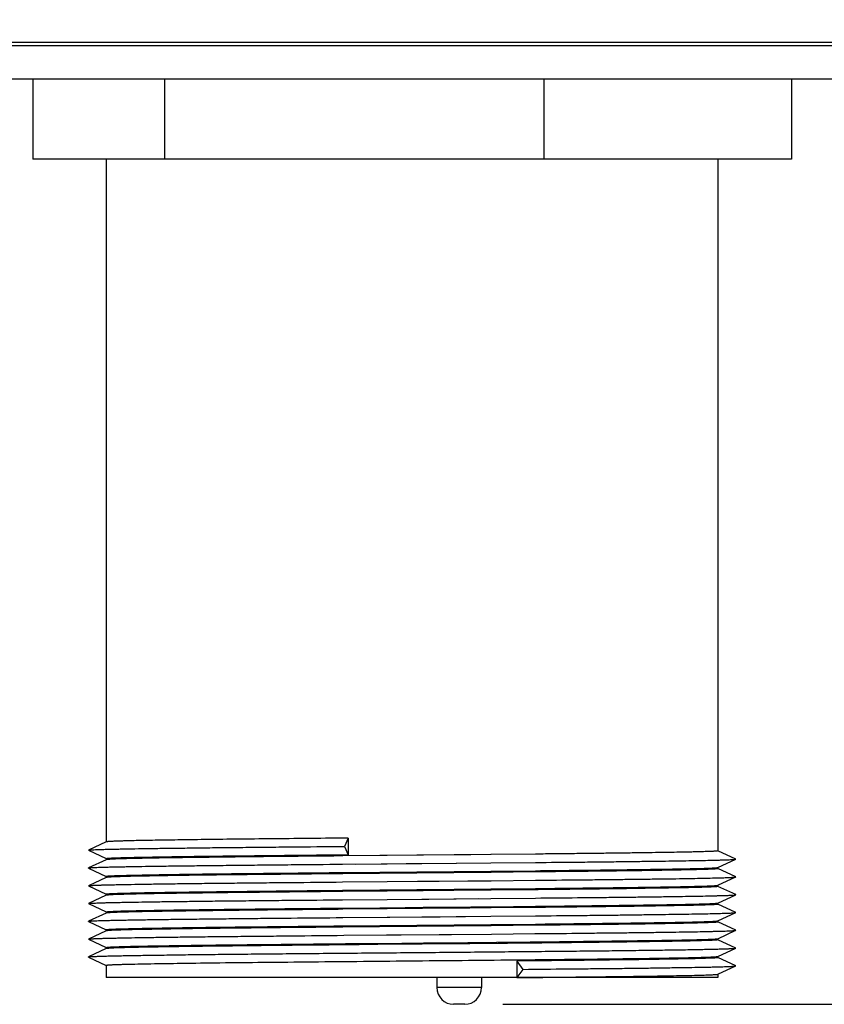
# Paper-space layout '10004644484_1_1' of a CAD drawing. Units: inches. Extents: x 0 to 34, y 0 to 22.
# Drawn here: x 26.3 to 27.5, y 2.6 to 4 of the extents above; entities that cross this region are included whole.
import ezdxf

# ---------------------------------------------------------------- set-up
doc = ezdxf.new("R2010")
doc.units = ezdxf.units.IN
doc.header["$LTSCALE"] = 1.87
doc.header["$MEASUREMENT"] = 0
doc.layers.get('0').update_dxf_attribs({"linetype": 'CONTINUOUS'})
doc.layers.add('02___PRT_ALL_AXES', color=7, linetype='CONTINUOUS')
doc.layers.add('GEOM_DATUMS', color=7, linetype='CONTINUOUS')
doc.styles.get("Standard").update_dxf_attribs({"font": 'txt', "width": 0.8})
doc.dimstyles.new('DIMSTYLE_1', dxfattribs={"dimtxt": 0.15625, "dimasz": 0.1875, "dimexe": 0.125, "dimexo": 0.0625, "dimgap": 0.078125, "dimtad": 0, "dimtih": 1, "dimtoh": 1, "dimlfac": 1.5, "dimzin": 4, "dimdsep": 46, "dimtxsty": 'STANDARD', "dimblk": '_FILLED', "dimblk1": '_FILLED', "dimblk2": '_FILLED', "dimcen": 0.09, "dimazin": 1, "dimtfac": 1, "dimtofl": 0, "dimtmove": 0, "dimatfit": 3, "dimldrblk": '_FILLED', "dimfxl": 1, "dimtolj": 1, "dimtzin": 4, "dimarcsym": 0})

# ---------------------------------------------------------------- blocks, each defined once
blk = doc.blocks.new('_FILLED')
at = {"color": 0, "linetype": 'BYBLOCK'}
blk.add_solid([(0, 0), (-1, 0.1667), (-1, -0.1667)], dxfattribs=at)
blk = doc.blocks.new('*D15')
at = {"color": 2, "linetype": 'CONTINUOUS'}
for p, q in [((29.8168, 10.4335), (32.1764, 10.4335)), ((32.0514, 10.4335), (32.0514, 6.7734)), ((32.0514, 2.5665), (32.0514, 6.2266)), ((27.0639, 2.5665), (32.1764, 2.5665))]:
    blk.add_line(p, q, dxfattribs=at)
at = {"color": 2, "linetype": 'CONTINUOUS', "xscale": 0.1875, "yscale": 0.1875, "zscale": 0.1875}
for p, rotation in [((32.0514, 10.4335), 90), ((32.0514, 2.5665), 270)]:
    blk.add_blockref('_FILLED', p, dxfattribs=dict(at, rotation=rotation))
at = {"color": 2, "linetype": 'CONTINUOUS', "insert": (31.9889, 6.6953), "char_height": 0.15625, "width": 0.875, "attachment_point": 2, "line_spacing_factor": 0.9}
blk.add_mtext('299,73\\P[11.80]', dxfattribs=at)

psp = doc.layouts.new('10004644484_1_1')

# ---------------------------------------------------------------- linework, layer by layer
at = {"color": 7, "linetype": 'CONTINUOUS'}
for p, q in [((29.5527, 3.9532), (25.8981, 3.9532)), ((26.3595, 3.9532), (26.3595, 3.8332)), ((26.5569, 3.9532), (26.5569, 3.8332)), ((27.1255, 3.9532), (27.1255, 3.8332)), ((27.4966, 3.9532), (27.4966, 3.8332)), ((27.4966, 3.8332), (26.3595, 3.8332)), ((26.4698, 2.81), (26.4431, 2.7975)), ((26.8324, 2.8157), (26.8268, 2.8032)), ((26.8324, 2.8157), (26.8324, 2.7908)), ((26.4431, 2.7974), (26.4431, 2.7975)), ((26.4431, 2.7974), (26.4698, 2.7849)), ((27.0463, 2.791), (26.8239, 2.7889)), ((26.8241, 2.8032), (26.8268, 2.8032)), ((26.8908, 2.7896), (26.8241, 2.7889)), ((26.8268, 2.8032), (26.8324, 2.7908)), ((27.1131, 2.7917), (27.0463, 2.791)), ((27.4129, 2.7842), (27.3862, 2.7966)), ((26.4698, 2.7833), (26.4431, 2.7709)), ((26.4697, 2.785), (26.47, 2.7852)), ((26.8239, 2.7765), (26.8907, 2.7771)), ((26.8907, 2.7771), (27.0462, 2.7785)), ((27.0462, 2.7785), (27.1131, 2.7791)), ((27.3862, 2.7716), (27.4129, 2.784)), ((27.4129, 2.784), (27.4129, 2.7842)), ((26.4431, 2.7707), (26.4431, 2.7709)), ((26.4431, 2.7707), (26.4698, 2.7583)), ((26.8239, 2.7641), (27.0463, 2.7661)), ((27.0463, 2.7643), (26.8239, 2.7623)), ((26.8241, 2.7641), (26.8908, 2.7647)), ((26.8908, 2.7629), (26.8241, 2.7623)), ((27.0463, 2.7661), (27.1131, 2.7668)), ((27.1131, 2.765), (27.0463, 2.7643)), ((27.4129, 2.7575), (27.3862, 2.77)), ((26.4698, 2.7566), (26.4431, 2.7442)), ((26.4697, 2.7584), (26.4699, 2.7585)), ((26.8238, 2.7499), (26.8908, 2.7505)), ((26.8907, 2.7505), (27.0463, 2.7518)), ((27.0463, 2.7518), (27.1131, 2.7525)), ((27.3862, 2.7449), (27.4129, 2.7574)), ((27.4129, 2.7574), (27.4129, 2.7575)), ((26.4431, 2.744), (26.4431, 2.7442)), ((26.4431, 2.744), (26.4698, 2.7316)), ((26.4697, 2.7317), (26.47, 2.7319)), ((26.8239, 2.7374), (27.0463, 2.7395)), ((27.0463, 2.7377), (26.8239, 2.7356)), ((26.8241, 2.7374), (26.8908, 2.738)), ((26.8908, 2.7362), (26.8241, 2.7356)), ((27.0463, 2.7395), (27.1131, 2.7401)), ((27.1131, 2.7383), (27.0463, 2.7377)), ((27.4129, 2.7309), (27.3862, 2.7433)), ((27.3862, 2.7183), (27.4129, 2.7307)), ((27.4129, 2.7307), (27.4129, 2.7309)), ((26.4698, 2.73), (26.4431, 2.7175)), ((26.4431, 2.7174), (26.4431, 2.7175)), ((26.4431, 2.7174), (26.4698, 2.7049)), ((26.8239, 2.7232), (26.8908, 2.7238)), ((26.8907, 2.7238), (27.0462, 2.7252)), ((27.0462, 2.7252), (27.1129, 2.7258)), ((27.4129, 2.7042), (27.3862, 2.7166)), ((26.4698, 2.7033), (26.4431, 2.6909)), ((26.4697, 2.705), (26.47, 2.7052)), ((26.8239, 2.7107), (27.0463, 2.7128)), ((27.0463, 2.711), (26.8239, 2.7089)), ((26.8241, 2.7107), (26.8908, 2.7113)), ((26.8908, 2.7096), (26.8241, 2.7089)), ((27.0463, 2.7128), (27.1131, 2.7135)), ((27.1131, 2.7117), (27.0463, 2.711)), ((27.3862, 2.6916), (27.4129, 2.704)), ((27.4129, 2.704), (27.4129, 2.7042)), ((26.4431, 2.6907), (26.4431, 2.6909)), ((26.4431, 2.6907), (26.4698, 2.6783)), ((26.8241, 2.6965), (26.8945, 2.6972)), ((26.8908, 2.6971), (27.0459, 2.6985)), ((27.0459, 2.6985), (27.1127, 2.6991)), ((27.0463, 2.6861), (27.1131, 2.6868)), ((27.4129, 2.6775), (27.3862, 2.69)), ((26.4698, 2.6766), (26.4431, 2.6642)), ((26.4697, 2.6784), (26.47, 2.6785)), ((27.0463, 2.6843), (26.8238, 2.6823)), ((26.8239, 2.6841), (27.0463, 2.6861)), ((26.8241, 2.6841), (26.8908, 2.6847)), ((26.8908, 2.6829), (26.8241, 2.6823)), ((26.8895, 2.6705), (27.0471, 2.6718)), ((27.1131, 2.685), (27.0463, 2.6843)), ((27.0471, 2.6718), (27.1121, 2.6724)), ((27.3862, 2.6649), (27.4129, 2.6774)), ((27.4129, 2.6774), (27.4129, 2.6775)), ((26.4431, 2.664), (26.4431, 2.6642)), ((26.4431, 2.664), (26.4698, 2.6516)), ((26.8255, 2.6699), (26.8895, 2.6705)), ((26.8351, 2.6575), (26.8489, 2.6576)), ((26.8489, 2.6576), (26.8657, 2.6578)), ((26.8657, 2.6578), (26.8804, 2.6579)), ((26.8658, 2.6578), (26.8804, 2.6579)), ((27.057, 2.6578), (26.8658, 2.656)), ((26.8804, 2.6579), (27.055, 2.6596)), ((27.055, 2.6596), (27.1048, 2.66)), ((27.0712, 2.6579), (27.057, 2.6578)), ((27.0876, 2.6581), (27.0712, 2.6579)), ((27.103, 2.6582), (27.0876, 2.6581)), ((27.4129, 2.6509), (27.3862, 2.6633)), ((26.4698, 2.65), (26.4431, 2.6375)), ((26.4697, 2.6517), (26.4699, 2.6518)), ((26.8489, 2.6558), (26.8385, 2.6557)), ((26.8657, 2.656), (26.8489, 2.6558)), ((26.8768, 2.6561), (26.8657, 2.656)), ((27.3862, 2.6383), (27.4129, 2.6507)), ((27.4129, 2.6507), (27.4129, 2.6509)), ((26.4431, 2.6374), (26.4431, 2.6375)), ((26.4431, 2.6374), (26.4698, 2.6249)), ((27.0848, 2.6314), (27.0939, 2.6189)), ((27.0848, 2.6314), (27.0848, 2.6065)), ((27.4129, 2.6242), (27.3862, 2.6366)), ((27.0939, 2.6189), (27.0848, 2.6065)), ((27.3862, 2.6116), (27.4129, 2.624)), ((27.4129, 2.624), (27.4129, 2.6242)), ((27.3863, 2.6065), (26.4697, 2.6065)), ((27.0319, 2.5915), (26.9652, 2.5915)), ((27.0069, 2.5665), (26.9902, 2.5665))]:
    psp.add_line(p, q, dxfattribs=at)
for points in [[(27.0459, 2.791), (27.016, 2.7907), (26.945, 2.7901), (26.8908, 2.7896)], [(26.8436, 2.7767), (26.9189, 2.7774), (26.9945, 2.778), (27.0459, 2.7785)], [(26.8908, 2.7647), (26.945, 2.7652), (27.016, 2.7658), (27.0459, 2.7661)], [(27.0459, 2.7643), (27.0147, 2.764), (26.9434, 2.7634), (26.8908, 2.7629)], [(26.8908, 2.7505), (26.936, 2.7509), (27.0114, 2.7515), (27.0459, 2.7518)], [(26.8908, 2.738), (26.9434, 2.7385), (27.0147, 2.7392), (27.0459, 2.7395)], [(27.0459, 2.7377), (27.0159, 2.7374), (26.9448, 2.7367), (26.8908, 2.7362)], [(26.8908, 2.7238), (26.9531, 2.7243), (27.0282, 2.725)], [(26.8908, 2.7113), (26.9448, 2.7119), (27.0159, 2.7125), (27.0459, 2.7128)], [(27.0459, 2.711), (27.0147, 2.7107), (26.9434, 2.71), (26.8908, 2.7096)], [(26.8945, 2.6972), (26.9702, 2.6978), (27.0459, 2.6985)], [(26.8896, 2.6705), (26.9116, 2.6707), (26.9872, 2.6713), (27.0469, 2.6718)], [(26.8908, 2.6847), (26.9434, 2.6852), (27.0147, 2.6858), (27.0459, 2.6861)], [(27.0459, 2.6843), (27.0159, 2.6841), (26.9449, 2.6834), (26.8908, 2.6829)], [(27.0566, 2.6578), (27.0147, 2.6574), (26.9433, 2.6567), (26.8769, 2.6561)], [(26.8804, 2.6579), (26.9449, 2.6585), (27.0159, 2.6592), (27.0546, 2.6596)]]:
    psp.add_lwpolyline(points, dxfattribs=at)
for centre, start, end in [((26.9902, 2.5915), 180, 270), ((27.0069, 2.5915), 270, 360)]:
    psp.add_arc(centre, 0.025, start, end, dxfattribs=at)
for points, knots in [([(26.4973, 2.8114), (26.4953, 2.8113), (26.4915, 2.8112), (26.4861, 2.811), (26.4815, 2.8109), (26.4782, 2.8107), (26.4759, 2.8106), (26.4744, 2.8105), (26.4732, 2.8104), (26.4721, 2.8103), (26.4713, 2.8103), (26.4706, 2.8102), (26.4701, 2.8101), (26.4699, 2.81), (26.4698, 2.81)], [0, 0, 0, 0, 0.220341, 0.414053, 0.580758, 0.720081, 0.779375, 0.831734, 0.877146, 0.915604, 0.947101, 0.971639, 0.98924, 1, 1, 1, 1]), ([(26.8324, 2.8157), (26.796, 2.8153), (26.743, 2.8148), (26.6746, 2.8141), (26.6288, 2.8136), (26.5878, 2.813), (26.5522, 2.8125), (26.5227, 2.812), (26.505, 2.8116), (26.4973, 2.8114)], [0, 0, 0, 0, 0.325623, 0.475067, 0.612378, 0.735357, 0.842041, 0.93073, 1, 1, 1, 1]), ([(26.4431, 2.7975), (26.4431, 2.7976), (26.4432, 2.7976), (26.4435, 2.7977), (26.444, 2.7977), (26.4447, 2.7978), (26.4456, 2.7979), (26.4467, 2.798), (26.4481, 2.7981), (26.4497, 2.7982), (26.4521, 2.7983), (26.4558, 2.7984), (26.4608, 2.7986), (26.4665, 2.7988), (26.4731, 2.799), (26.4805, 2.7991), (26.4887, 2.7993), (26.4976, 2.7995), (26.511, 2.7997), (26.5296, 2.8), (26.5538, 2.8004), (26.5807, 2.8007), (26.6101, 2.8011), (26.6416, 2.8015), (26.6751, 2.8018), (26.7104, 2.8022), (26.7603, 2.8026), (26.7983, 2.803), (26.8241, 2.8032)], [0, 0, 0, 0, 0.000339, 0.000811, 0.002161, 0.004058, 0.006505, 0.009502, 0.013049, 0.017144, 0.021785, 0.032696, 0.045767, 0.060978, 0.078299, 0.097699, 0.119148, 0.142608, 0.168036, 0.22462, 0.288508, 0.359252, 0.436363, 0.519303, 0.607491, 0.700307, 0.79712, 1, 1, 1, 1]), ([(26.4973, 2.7865), (26.505, 2.7867), (26.5227, 2.7871), (26.5522, 2.7876), (26.5878, 2.7882), (26.6288, 2.7887), (26.6746, 2.7892), (26.743, 2.7899), (26.796, 2.7905), (26.8324, 2.7908)], [0, 0, 0, 0, 0.06927, 0.157959, 0.264643, 0.387622, 0.524933, 0.674377, 1, 1, 1, 1]), ([(27.3863, 2.7966), (27.3863, 2.7965), (27.3863, 2.7965), (27.3863, 2.7965), (27.3862, 2.7964), (27.386, 2.7964), (27.3856, 2.7963), (27.3851, 2.7962), (27.3844, 2.7962), (27.3836, 2.7961), (27.3826, 2.796), (27.3811, 2.7959), (27.3787, 2.7958), (27.3754, 2.7956), (27.3716, 2.7955), (27.3672, 2.7953), (27.3622, 2.7952), (27.3566, 2.795), (27.3505, 2.7949), (27.3438, 2.7947), (27.3366, 2.7946), (27.326, 2.7944), (27.3113, 2.7941), (27.2923, 2.7938), (27.2714, 2.7935), (27.2487, 2.7932), (27.2243, 2.7929), (27.1984, 2.7926), (27.1711, 2.7923), (27.1425, 2.792), (27.1231, 2.7918), (27.1131, 2.7917)], [0, 0, 0, 0, 0.000156, 0.000405, 0.000774, 0.001272, 0.002665, 0.004595, 0.007065, 0.010075, 0.013628, 0.017721, 0.027526, 0.039474, 0.053553, 0.069746, 0.088034, 0.10839, 0.130788, 0.155199, 0.181595, 0.20994, 0.272319, 0.342019, 0.41867, 0.501877, 0.591205, 0.686188, 0.786334, 0.891119, 1, 1, 1, 1]), ([(26.4431, 2.7709), (26.4431, 2.7709), (26.4432, 2.7709), (26.4435, 2.771), (26.444, 2.7711), (26.4447, 2.7712), (26.4456, 2.7712), (26.4467, 2.7713), (26.4481, 2.7714), (26.4497, 2.7715), (26.4521, 2.7716), (26.4558, 2.7718), (26.4607, 2.772), (26.4665, 2.7721), (26.4731, 2.7723), (26.4805, 2.7725), (26.4887, 2.7727), (26.4976, 2.7728), (26.511, 2.7731), (26.5295, 2.7734), (26.5538, 2.7737), (26.5807, 2.7741), (26.61, 2.7744), (26.6415, 2.7748), (26.675, 2.7751), (26.7103, 2.7755), (26.7601, 2.776), (26.7981, 2.7763), (26.8239, 2.7765)], [0, 0, 0, 0, 0.00034, 0.000812, 0.002162, 0.00406, 0.006507, 0.009503, 0.013049, 0.017143, 0.021784, 0.032697, 0.045767, 0.060974, 0.078295, 0.097695, 0.119141, 0.142598, 0.168026, 0.224606, 0.288492, 0.359233, 0.436343, 0.519279, 0.60747, 0.700295, 0.797113, 1, 1, 1, 1]), ([(26.4973, 2.7847), (26.4953, 2.7847), (26.4915, 2.7845), (26.4861, 2.7844), (26.4815, 2.7842), (26.4782, 2.7841), (26.4759, 2.7839), (26.4744, 2.7838), (26.4732, 2.7838), (26.4721, 2.7837), (26.4713, 2.7836), (26.4706, 2.7835), (26.4701, 2.7834), (26.4699, 2.7834), (26.4698, 2.7833)], [0, 0, 0, 0, 0.220335, 0.414044, 0.580749, 0.720076, 0.779371, 0.831731, 0.877143, 0.915601, 0.947097, 0.971636, 0.989239, 1, 1, 1, 1]), ([(26.47, 2.7852), (26.4701, 2.7852), (26.4705, 2.7853), (26.4711, 2.7854), (26.4718, 2.7854), (26.4732, 2.7856), (26.4753, 2.7857), (26.4784, 2.7859), (26.4822, 2.786), (26.4866, 2.7862), (26.4918, 2.7864), (26.4954, 2.7865), (26.4973, 2.7865)], [0, 0, 0, 0, 0.015639, 0.037545, 0.065743, 0.100239, 0.188105, 0.301085, 0.43906, 0.601753, 0.788841, 1, 1, 1, 1]), ([(26.8239, 2.7889), (26.7884, 2.7886), (26.7367, 2.7881), (26.67, 2.7874), (26.6255, 2.7868), (26.5856, 2.7863), (26.5509, 2.7858), (26.5221, 2.7853), (26.5049, 2.7849), (26.4973, 2.7847)], [0, 0, 0, 0, 0.32591, 0.475217, 0.612317, 0.735104, 0.84169, 0.930452, 1, 1, 1, 1]), ([(27.1131, 2.7791), (27.1341, 2.7793), (27.1649, 2.7796), (27.205, 2.78), (27.2331, 2.7803), (27.2595, 2.7807), (27.2842, 2.781), (27.307, 2.7813), (27.3279, 2.7816), (27.3466, 2.7819), (27.3631, 2.7822), (27.3755, 2.7824), (27.3842, 2.7827), (27.3899, 2.7828), (27.3949, 2.783), (27.3993, 2.7831), (27.4031, 2.7833), (27.4063, 2.7834), (27.4086, 2.7835), (27.4101, 2.7837), (27.4109, 2.7837), (27.4117, 2.7838), (27.4122, 2.7839), (27.4126, 2.784), (27.4128, 2.784), (27.4129, 2.784)], [0, 0, 0, 0, 0.209603, 0.308155, 0.40184, 0.490169, 0.572674, 0.648925, 0.718517, 0.78109, 0.836309, 0.883889, 0.904735, 0.923578, 0.940396, 0.955169, 0.967877, 0.978501, 0.987028, 0.990504, 0.993453, 0.995876, 0.997772, 0.999145, 1, 1, 1, 1]), ([(26.4973, 2.7598), (26.5049, 2.76), (26.5221, 2.7604), (26.5509, 2.7609), (26.5856, 2.7615), (26.6255, 2.762), (26.67, 2.7625), (26.7367, 2.7632), (26.7884, 2.7637), (26.8239, 2.7641)], [0, 0, 0, 0, 0.069548, 0.15831, 0.264896, 0.387683, 0.524783, 0.67409, 1, 1, 1, 1]), ([(26.8239, 2.7623), (26.7884, 2.7619), (26.7367, 2.7614), (26.67, 2.7607), (26.6255, 2.7602), (26.5856, 2.7597), (26.5509, 2.7591), (26.5221, 2.7586), (26.5049, 2.7583), (26.4973, 2.758)], [0, 0, 0, 0, 0.325898, 0.475205, 0.612307, 0.7351, 0.841689, 0.930452, 1, 1, 1, 1]), ([(27.1131, 2.7668), (27.1323, 2.767), (27.1604, 2.7673), (27.1971, 2.7677), (27.2226, 2.768), (27.2467, 2.7683), (27.2692, 2.7686), (27.2899, 2.7689), (27.3089, 2.7692), (27.3259, 2.7695), (27.3409, 2.7698), (27.3521, 2.77), (27.3601, 2.7702), (27.3652, 2.7704), (27.3698, 2.7705), (27.3738, 2.7707), (27.3773, 2.7708), (27.3802, 2.771), (27.3822, 2.7711), (27.3836, 2.7712), (27.3844, 2.7713), (27.3851, 2.7714), (27.3856, 2.7714), (27.386, 2.7715), (27.3862, 2.7716), (27.3862, 2.7716)], [0, 0, 0, 0, 0.210236, 0.308914, 0.402628, 0.490909, 0.573313, 0.649422, 0.71886, 0.781267, 0.83634, 0.883792, 0.904588, 0.923395, 0.940187, 0.954944, 0.967648, 0.978287, 0.986847, 0.990343, 0.993315, 0.995765, 0.997693, 0.999102, 1, 1, 1, 1]), ([(27.3863, 2.7699), (27.3863, 2.7699), (27.3863, 2.7698), (27.3863, 2.7698), (27.3862, 2.7698), (27.386, 2.7697), (27.3856, 2.7697), (27.3851, 2.7696), (27.3844, 2.7695), (27.3836, 2.7694), (27.3826, 2.7694), (27.3811, 2.7692), (27.3787, 2.7691), (27.3754, 2.769), (27.3716, 2.7688), (27.3672, 2.7687), (27.3622, 2.7685), (27.3566, 2.7684), (27.3505, 2.7682), (27.3438, 2.7681), (27.3366, 2.7679), (27.326, 2.7677), (27.3113, 2.7674), (27.2923, 2.7671), (27.2714, 2.7668), (27.2487, 2.7665), (27.2244, 2.7662), (27.1984, 2.7659), (27.1711, 2.7656), (27.1425, 2.7653), (27.1231, 2.7651), (27.1131, 2.765)], [0, 0, 0, 0, 0.000156, 0.000405, 0.000774, 0.001272, 0.002666, 0.004596, 0.007066, 0.010076, 0.013629, 0.017722, 0.027527, 0.039477, 0.053556, 0.069749, 0.088037, 0.108394, 0.130792, 0.155203, 0.181598, 0.209942, 0.272319, 0.342016, 0.418664, 0.501868, 0.591195, 0.686178, 0.786325, 0.891113, 1, 1, 1, 1]), ([(26.4431, 2.7442), (26.4431, 2.7442), (26.4432, 2.7443), (26.4435, 2.7443), (26.444, 2.7444), (26.4447, 2.7445), (26.4456, 2.7446), (26.4467, 2.7447), (26.4481, 2.7447), (26.4496, 2.7448), (26.4521, 2.745), (26.4558, 2.7451), (26.4607, 2.7453), (26.4665, 2.7455), (26.4731, 2.7456), (26.4805, 2.7458), (26.4887, 2.746), (26.4976, 2.7462), (26.511, 2.7464), (26.5295, 2.7467), (26.5538, 2.7471), (26.5806, 2.7474), (26.6099, 2.7478), (26.6414, 2.7481), (26.6749, 2.7485), (26.7102, 2.7488), (26.76, 2.7493), (26.7981, 2.7496), (26.8238, 2.7499)], [0, 0, 0, 0, 0.000339, 0.000811, 0.002162, 0.004061, 0.006508, 0.009505, 0.01305, 0.017144, 0.021783, 0.032696, 0.045767, 0.060974, 0.078292, 0.097693, 0.11914, 0.142595, 0.168022, 0.224602, 0.288485, 0.359227, 0.436334, 0.519271, 0.607461, 0.700287, 0.797107, 1, 1, 1, 1]), ([(26.4973, 2.758), (26.4953, 2.758), (26.4915, 2.7579), (26.4861, 2.7577), (26.4815, 2.7575), (26.4782, 2.7574), (26.4759, 2.7573), (26.4744, 2.7572), (26.4732, 2.7571), (26.4721, 2.757), (26.4713, 2.7569), (26.4706, 2.7568), (26.4701, 2.7568), (26.4699, 2.7567), (26.4698, 2.7566)], [0, 0, 0, 0, 0.220341, 0.414053, 0.580758, 0.720082, 0.779376, 0.831734, 0.877147, 0.915604, 0.947101, 0.971639, 0.98924, 1, 1, 1, 1]), ([(26.4699, 2.7585), (26.4701, 2.7585), (26.4704, 2.7586), (26.471, 2.7587), (26.4717, 2.7588), (26.4731, 2.7589), (26.4752, 2.759), (26.4783, 2.7592), (26.4821, 2.7594), (26.4865, 2.7595), (26.4917, 2.7597), (26.4954, 2.7598), (26.4973, 2.7598)], [0, 0, 0, 0, 0.014641, 0.035673, 0.063129, 0.097017, 0.184073, 0.296788, 0.435042, 0.598551, 0.786981, 1, 1, 1, 1]), ([(27.1131, 2.7525), (27.1341, 2.7527), (27.1649, 2.753), (27.205, 2.7534), (27.2331, 2.7537), (27.2595, 2.754), (27.2842, 2.7543), (27.307, 2.7546), (27.3279, 2.7549), (27.3466, 2.7552), (27.3631, 2.7555), (27.3755, 2.7558), (27.3842, 2.756), (27.3899, 2.7561), (27.3949, 2.7563), (27.3993, 2.7564), (27.4031, 2.7566), (27.4063, 2.7568), (27.4086, 2.7569), (27.4101, 2.757), (27.4109, 2.7571), (27.4117, 2.7571), (27.4122, 2.7572), (27.4126, 2.7573), (27.4128, 2.7573), (27.4129, 2.7574)], [0, 0, 0, 0, 0.209604, 0.308157, 0.401842, 0.49017, 0.572677, 0.648926, 0.71852, 0.78109, 0.836312, 0.883889, 0.904735, 0.92358, 0.940398, 0.955169, 0.967876, 0.978502, 0.987031, 0.990506, 0.993454, 0.995876, 0.997772, 0.999144, 1, 1, 1, 1]), ([(26.4973, 2.7314), (26.4953, 2.7313), (26.4915, 2.7312), (26.4861, 2.731), (26.4815, 2.7309), (26.4782, 2.7307), (26.4759, 2.7306), (26.4744, 2.7305), (26.4732, 2.7304), (26.4721, 2.7303), (26.4713, 2.7303), (26.4706, 2.7302), (26.4701, 2.7301), (26.4699, 2.73), (26.4698, 2.73)], [0, 0, 0, 0, 0.220344, 0.414058, 0.580762, 0.720082, 0.779374, 0.831732, 0.877145, 0.915603, 0.947101, 0.971639, 0.989241, 1, 1, 1, 1]), ([(26.47, 2.7319), (26.4701, 2.7319), (26.4705, 2.7319), (26.4711, 2.732), (26.4718, 2.7321), (26.4732, 2.7322), (26.4753, 2.7324), (26.4784, 2.7325), (26.4822, 2.7327), (26.4866, 2.7329), (26.4918, 2.733), (26.4954, 2.7331), (26.4973, 2.7332)], [0, 0, 0, 0, 0.015685, 0.037631, 0.065863, 0.100387, 0.18829, 0.301282, 0.439245, 0.6019, 0.788926, 1, 1, 1, 1]), ([(26.4973, 2.7332), (26.5049, 2.7334), (26.5221, 2.7338), (26.5509, 2.7343), (26.5856, 2.7348), (26.6255, 2.7353), (26.67, 2.7358), (26.7367, 2.7365), (26.7884, 2.7371), (26.8239, 2.7374)], [0, 0, 0, 0, 0.069548, 0.158311, 0.2649, 0.387693, 0.524795, 0.674102, 1, 1, 1, 1]), ([(26.8239, 2.7356), (26.7884, 2.7353), (26.7367, 2.7347), (26.67, 2.734), (26.6255, 2.7335), (26.5856, 2.733), (26.5509, 2.7325), (26.5221, 2.732), (26.5049, 2.7316), (26.4973, 2.7314)], [0, 0, 0, 0, 0.32591, 0.475218, 0.612317, 0.735105, 0.84169, 0.930452, 1, 1, 1, 1]), ([(27.1129, 2.7258), (27.1339, 2.726), (27.1647, 2.7263), (27.2049, 2.7267), (27.2329, 2.727), (27.2594, 2.7273), (27.2841, 2.7276), (27.307, 2.7279), (27.3278, 2.7282), (27.3465, 2.7285), (27.3631, 2.7288), (27.3755, 2.7291), (27.3842, 2.7293), (27.3898, 2.7295), (27.3949, 2.7296), (27.3993, 2.7298), (27.4031, 2.7299), (27.4063, 2.7301), (27.4086, 2.7302), (27.4101, 2.7303), (27.4109, 2.7304), (27.4117, 2.7305), (27.4122, 2.7306), (27.4126, 2.7306), (27.4128, 2.7307), (27.4129, 2.7307)], [0, 0, 0, 0, 0.209588, 0.308134, 0.40182, 0.490146, 0.572655, 0.648906, 0.718504, 0.781077, 0.836302, 0.883884, 0.904729, 0.923576, 0.940398, 0.95517, 0.967876, 0.978501, 0.987032, 0.990509, 0.993457, 0.995879, 0.997773, 0.999145, 1, 1, 1, 1]), ([(27.1131, 2.7401), (27.1323, 2.7403), (27.1604, 2.7406), (27.1971, 2.741), (27.2226, 2.7413), (27.2467, 2.7416), (27.2692, 2.7419), (27.2899, 2.7422), (27.3089, 2.7425), (27.3259, 2.7428), (27.3409, 2.7431), (27.3521, 2.7434), (27.3601, 2.7436), (27.3652, 2.7437), (27.3698, 2.7439), (27.3738, 2.744), (27.3773, 2.7442), (27.3802, 2.7443), (27.3822, 2.7445), (27.3836, 2.7446), (27.3844, 2.7446), (27.3851, 2.7447), (27.3856, 2.7448), (27.386, 2.7449), (27.3862, 2.7449), (27.3862, 2.7449)], [0, 0, 0, 0, 0.210245, 0.308924, 0.402639, 0.490918, 0.57332, 0.649426, 0.71886, 0.781265, 0.836337, 0.883789, 0.904584, 0.923392, 0.940184, 0.954941, 0.967647, 0.978286, 0.986846, 0.990342, 0.993314, 0.995764, 0.997692, 0.999101, 1, 1, 1, 1]), ([(27.3863, 2.7432), (27.3863, 2.7432), (27.3863, 2.7432), (27.3863, 2.7431), (27.3862, 2.7431), (27.386, 2.7431), (27.3856, 2.743), (27.3851, 2.7429), (27.3844, 2.7428), (27.3836, 2.7428), (27.3826, 2.7427), (27.3811, 2.7426), (27.3787, 2.7425), (27.3754, 2.7423), (27.3716, 2.7421), (27.3672, 2.742), (27.3622, 2.7418), (27.3566, 2.7417), (27.3505, 2.7415), (27.3438, 2.7414), (27.3366, 2.7412), (27.326, 2.741), (27.3113, 2.7408), (27.2923, 2.7405), (27.2714, 2.7402), (27.2487, 2.7398), (27.2243, 2.7395), (27.1984, 2.7392), (27.1711, 2.7389), (27.1425, 2.7386), (27.1231, 2.7384), (27.1131, 2.7383)], [0, 0, 0, 0, 0.000156, 0.000405, 0.000774, 0.001272, 0.002665, 0.004595, 0.007065, 0.010075, 0.013628, 0.017721, 0.027526, 0.039474, 0.053553, 0.069746, 0.088034, 0.10839, 0.130788, 0.155199, 0.181595, 0.20994, 0.272318, 0.342018, 0.41867, 0.501877, 0.591205, 0.686188, 0.786334, 0.891118, 1, 1, 1, 1]), ([(26.4431, 2.7175), (26.4431, 2.7176), (26.4432, 2.7176), (26.4435, 2.7177), (26.444, 2.7177), (26.4447, 2.7178), (26.4456, 2.7179), (26.4467, 2.718), (26.4481, 2.7181), (26.4497, 2.7182), (26.4521, 2.7183), (26.4558, 2.7184), (26.4607, 2.7186), (26.4665, 2.7188), (26.4731, 2.719), (26.4805, 2.7191), (26.4887, 2.7193), (26.4976, 2.7195), (26.511, 2.7197), (26.5295, 2.72), (26.5538, 2.7204), (26.5807, 2.7207), (26.61, 2.7211), (26.6415, 2.7215), (26.675, 2.7218), (26.7102, 2.7222), (26.7601, 2.7226), (26.7981, 2.723), (26.8239, 2.7232)], [0, 0, 0, 0, 0.000339, 0.00081, 0.00216, 0.004058, 0.006506, 0.009504, 0.01305, 0.017144, 0.021783, 0.032694, 0.045767, 0.060975, 0.078293, 0.097693, 0.119142, 0.142599, 0.168024, 0.224607, 0.288489, 0.359233, 0.43634, 0.519279, 0.607467, 0.700295, 0.797112, 1, 1, 1, 1]), ([(27.1131, 2.7135), (27.1323, 2.7137), (27.1604, 2.7139), (27.1971, 2.7144), (27.2226, 2.7147), (27.2467, 2.715), (27.2692, 2.7153), (27.2899, 2.7156), (27.3089, 2.7159), (27.3259, 2.7162), (27.3409, 2.7164), (27.3521, 2.7167), (27.3601, 2.7169), (27.3652, 2.7171), (27.3698, 2.7172), (27.3738, 2.7174), (27.3773, 2.7175), (27.3802, 2.7177), (27.3822, 2.7178), (27.3836, 2.7179), (27.3844, 2.718), (27.3851, 2.718), (27.3856, 2.7181), (27.386, 2.7182), (27.3862, 2.7182), (27.3862, 2.7183)], [0, 0, 0, 0, 0.210236, 0.308914, 0.402629, 0.490909, 0.573313, 0.649423, 0.71886, 0.781267, 0.83634, 0.883792, 0.904588, 0.923395, 0.940187, 0.954944, 0.967648, 0.978287, 0.986847, 0.990343, 0.993315, 0.995765, 0.997693, 0.999102, 1, 1, 1, 1]), ([(27.3863, 2.7166), (27.3863, 2.7165), (27.3863, 2.7165), (27.3863, 2.7165), (27.3862, 2.7164), (27.386, 2.7164), (27.3856, 2.7163), (27.3851, 2.7162), (27.3844, 2.7162), (27.3836, 2.7161), (27.3826, 2.716), (27.3811, 2.7159), (27.3787, 2.7158), (27.3754, 2.7156), (27.3716, 2.7155), (27.3672, 2.7153), (27.3622, 2.7152), (27.3566, 2.715), (27.3505, 2.7149), (27.3438, 2.7147), (27.3366, 2.7146), (27.326, 2.7144), (27.3113, 2.7141), (27.2923, 2.7138), (27.2714, 2.7135), (27.2487, 2.7132), (27.2244, 2.7129), (27.1984, 2.7126), (27.1711, 2.7123), (27.1425, 2.712), (27.1231, 2.7118), (27.1131, 2.7117)], [0, 0, 0, 0, 0.000156, 0.000405, 0.000774, 0.001272, 0.002666, 0.004596, 0.007066, 0.010076, 0.013629, 0.017722, 0.027527, 0.039477, 0.053556, 0.069749, 0.088037, 0.108394, 0.130792, 0.155203, 0.181598, 0.209942, 0.272319, 0.342016, 0.418664, 0.501868, 0.591195, 0.686178, 0.786325, 0.891113, 1, 1, 1, 1]), ([(26.4973, 2.7047), (26.4953, 2.7047), (26.4915, 2.7045), (26.4861, 2.7044), (26.4815, 2.7042), (26.4782, 2.7041), (26.4759, 2.7039), (26.4744, 2.7038), (26.4732, 2.7038), (26.4721, 2.7037), (26.4713, 2.7036), (26.4706, 2.7035), (26.4701, 2.7034), (26.4699, 2.7034), (26.4698, 2.7033)], [0, 0, 0, 0, 0.220341, 0.414053, 0.580758, 0.720082, 0.779375, 0.831734, 0.877147, 0.915604, 0.947101, 0.971639, 0.98924, 1, 1, 1, 1]), ([(26.47, 2.7052), (26.4702, 2.7052), (26.4705, 2.7053), (26.4715, 2.7054), (26.473, 2.7055), (26.4754, 2.7057), (26.4785, 2.7059), (26.4823, 2.706), (26.4867, 2.7062), (26.4918, 2.7064), (26.4954, 2.7065), (26.4973, 2.7065)], [0, 0, 0, 0, 0.016307, 0.038796, 0.102389, 0.190795, 0.30395, 0.441739, 0.603887, 0.79008, 1, 1, 1, 1]), ([(26.4973, 2.7065), (26.5049, 2.7067), (26.5221, 2.7071), (26.5509, 2.7076), (26.5856, 2.7081), (26.6255, 2.7086), (26.67, 2.7092), (26.7367, 2.7099), (26.7884, 2.7104), (26.8239, 2.7107)], [0, 0, 0, 0, 0.069548, 0.15831, 0.264895, 0.387683, 0.524782, 0.67409, 1, 1, 1, 1]), ([(26.8239, 2.7089), (26.7884, 2.7086), (26.7367, 2.7081), (26.67, 2.7074), (26.6255, 2.7068), (26.5856, 2.7063), (26.5509, 2.7058), (26.5221, 2.7053), (26.5049, 2.7049), (26.4973, 2.7047)], [0, 0, 0, 0, 0.325898, 0.475205, 0.612307, 0.7351, 0.841689, 0.930452, 1, 1, 1, 1]), ([(27.1127, 2.6991), (27.1337, 2.6993), (27.1645, 2.6996), (27.2047, 2.7), (27.2328, 2.7003), (27.2593, 2.7007), (27.284, 2.701), (27.3069, 2.7013), (27.3277, 2.7016), (27.3465, 2.7019), (27.3631, 2.7022), (27.3754, 2.7024), (27.3842, 2.7027), (27.3898, 2.7028), (27.3949, 2.703), (27.3993, 2.7031), (27.4031, 2.7033), (27.4063, 2.7034), (27.4086, 2.7035), (27.41, 2.7037), (27.4109, 2.7037), (27.4117, 2.7038), (27.4122, 2.7039), (27.4126, 2.704), (27.4128, 2.704), (27.4129, 2.704)], [0, 0, 0, 0, 0.209572, 0.308115, 0.401798, 0.490125, 0.572634, 0.648888, 0.718487, 0.781066, 0.836291, 0.883879, 0.904725, 0.923571, 0.940394, 0.955169, 0.967876, 0.9785, 0.987031, 0.990508, 0.993458, 0.99588, 0.997775, 0.999146, 1, 1, 1, 1]), ([(26.4431, 2.6909), (26.4431, 2.6909), (26.4432, 2.6909), (26.4435, 2.691), (26.444, 2.6911), (26.4447, 2.6912), (26.4456, 2.6912), (26.4467, 2.6913), (26.4481, 2.6914), (26.4497, 2.6915), (26.4521, 2.6916), (26.4558, 2.6918), (26.4608, 2.692), (26.4665, 2.6921), (26.4731, 2.6923), (26.4805, 2.6925), (26.4887, 2.6927), (26.4976, 2.6928), (26.511, 2.6931), (26.5295, 2.6934), (26.5538, 2.6937), (26.5807, 2.6941), (26.61, 2.6944), (26.6416, 2.6948), (26.6751, 2.6951), (26.7104, 2.6955), (26.7602, 2.696), (26.7983, 2.6963), (26.8241, 2.6965)], [0, 0, 0, 0, 0.000339, 0.000811, 0.00216, 0.004057, 0.006505, 0.009502, 0.013049, 0.017144, 0.021785, 0.032696, 0.045767, 0.060978, 0.078298, 0.097698, 0.119148, 0.142608, 0.168036, 0.22462, 0.288507, 0.359253, 0.436363, 0.519302, 0.60749, 0.700315, 0.797128, 1, 1, 1, 1]), ([(27.1131, 2.6868), (27.1323, 2.687), (27.1604, 2.6873), (27.1971, 2.6877), (27.2226, 2.688), (27.2467, 2.6883), (27.2692, 2.6886), (27.2899, 2.6889), (27.3089, 2.6892), (27.3259, 2.6895), (27.3409, 2.6898), (27.3521, 2.69), (27.3601, 2.6902), (27.3652, 2.6904), (27.3698, 2.6905), (27.3738, 2.6907), (27.3773, 2.6908), (27.3802, 2.691), (27.3822, 2.6911), (27.3836, 2.6912), (27.3844, 2.6913), (27.3851, 2.6914), (27.3856, 2.6914), (27.386, 2.6915), (27.3862, 2.6916), (27.3862, 2.6916)], [0, 0, 0, 0, 0.210245, 0.308924, 0.402639, 0.490918, 0.57332, 0.649426, 0.71886, 0.781265, 0.836337, 0.883789, 0.904584, 0.923392, 0.940184, 0.954941, 0.967647, 0.978286, 0.986846, 0.990342, 0.993314, 0.995764, 0.997692, 0.999101, 1, 1, 1, 1]), ([(27.3863, 2.6899), (27.3863, 2.6899), (27.3863, 2.6898), (27.3863, 2.6898), (27.3862, 2.6898), (27.386, 2.6897), (27.3856, 2.6897), (27.3851, 2.6896), (27.3844, 2.6895), (27.3836, 2.6894), (27.3826, 2.6894), (27.3811, 2.6892), (27.3787, 2.6891), (27.3754, 2.689), (27.3716, 2.6888), (27.3672, 2.6887), (27.3622, 2.6885), (27.3566, 2.6884), (27.3505, 2.6882), (27.3438, 2.6881), (27.3366, 2.6879), (27.326, 2.6877), (27.3113, 2.6874), (27.2923, 2.6871), (27.2714, 2.6868), (27.2487, 2.6865), (27.2243, 2.6862), (27.1984, 2.6859), (27.1711, 2.6856), (27.1425, 2.6853), (27.1231, 2.6851), (27.1131, 2.685)], [0, 0, 0, 0, 0.000156, 0.000405, 0.000774, 0.001272, 0.002665, 0.004595, 0.007065, 0.010075, 0.013628, 0.017721, 0.027526, 0.039474, 0.053553, 0.069746, 0.088034, 0.10839, 0.130788, 0.155199, 0.181595, 0.20994, 0.272318, 0.342018, 0.41867, 0.501877, 0.591205, 0.686188, 0.786334, 0.891119, 1, 1, 1, 1]), ([(26.4973, 2.678), (26.4953, 2.678), (26.4915, 2.6779), (26.4861, 2.6777), (26.4815, 2.6775), (26.4782, 2.6774), (26.4759, 2.6773), (26.4744, 2.6772), (26.4732, 2.6771), (26.4721, 2.677), (26.4713, 2.6769), (26.4706, 2.6768), (26.4701, 2.6768), (26.4699, 2.6767), (26.4698, 2.6766)], [0, 0, 0, 0, 0.220335, 0.414044, 0.580749, 0.720076, 0.779371, 0.831731, 0.877143, 0.915601, 0.947097, 0.971636, 0.989239, 1, 1, 1, 1]), ([(26.47, 2.6785), (26.4701, 2.6786), (26.4705, 2.6786), (26.4711, 2.6787), (26.4718, 2.6788), (26.4732, 2.6789), (26.4753, 2.679), (26.4784, 2.6792), (26.4822, 2.6794), (26.4866, 2.6795), (26.4918, 2.6797), (26.4954, 2.6798), (26.4973, 2.6798)], [0, 0, 0, 0, 0.015672, 0.037607, 0.06583, 0.100346, 0.188239, 0.301228, 0.439194, 0.60186, 0.788903, 1, 1, 1, 1]), ([(26.4973, 2.6798), (26.5049, 2.68), (26.5221, 2.6804), (26.5509, 2.6809), (26.5856, 2.6815), (26.6255, 2.682), (26.67, 2.6825), (26.7367, 2.6832), (26.7884, 2.6837), (26.8239, 2.6841)], [0, 0, 0, 0, 0.069548, 0.158311, 0.2649, 0.387693, 0.524795, 0.674102, 1, 1, 1, 1]), ([(26.8238, 2.6823), (26.7884, 2.6819), (26.7366, 2.6814), (26.67, 2.6807), (26.6254, 2.6802), (26.5856, 2.6797), (26.5509, 2.6791), (26.5221, 2.6786), (26.5049, 2.6783), (26.4973, 2.678)], [0, 0, 0, 0, 0.325911, 0.475218, 0.612316, 0.735103, 0.841688, 0.930451, 1, 1, 1, 1]), ([(27.1121, 2.6724), (27.1331, 2.6726), (27.164, 2.6729), (27.2043, 2.6734), (27.2325, 2.6737), (27.259, 2.674), (27.2838, 2.6743), (27.3067, 2.6746), (27.3276, 2.6749), (27.3464, 2.6752), (27.363, 2.6755), (27.3754, 2.6758), (27.3841, 2.676), (27.3898, 2.6761), (27.3948, 2.6763), (27.3993, 2.6764), (27.4031, 2.6766), (27.4063, 2.6767), (27.4085, 2.6769), (27.41, 2.677), (27.4109, 2.6771), (27.4117, 2.6771), (27.4122, 2.6772), (27.4126, 2.6773), (27.4128, 2.6773), (27.4129, 2.6774)], [0, 0, 0, 0, 0.209528, 0.308061, 0.401736, 0.490065, 0.572574, 0.648836, 0.718441, 0.781029, 0.836263, 0.883858, 0.90471, 0.923559, 0.940383, 0.955161, 0.967873, 0.978499, 0.987029, 0.990505, 0.993455, 0.995878, 0.997775, 0.999146, 1, 1, 1, 1]), ([(26.4431, 2.6642), (26.4431, 2.6642), (26.4432, 2.6643), (26.4435, 2.6643), (26.444, 2.6644), (26.4447, 2.6645), (26.4456, 2.6646), (26.4468, 2.6647), (26.4481, 2.6647), (26.4497, 2.6648), (26.4522, 2.665), (26.4558, 2.6651), (26.4608, 2.6653), (26.4666, 2.6655), (26.4733, 2.6656), (26.4807, 2.6658), (26.4889, 2.666), (26.4979, 2.6662), (26.5113, 2.6664), (26.5299, 2.6667), (26.5543, 2.6671), (26.5813, 2.6674), (26.6107, 2.6678), (26.6424, 2.6681), (26.676, 2.6685), (26.7114, 2.6688), (26.7615, 2.6693), (26.7996, 2.6697), (26.8255, 2.6699)], [0, 0, 0, 0, 0.000339, 0.000811, 0.002161, 0.004059, 0.006506, 0.009504, 0.013052, 0.017149, 0.021792, 0.03271, 0.045788, 0.061006, 0.078337, 0.097749, 0.119208, 0.14268, 0.168122, 0.22473, 0.288643, 0.359408, 0.436536, 0.519481, 0.607667, 0.700475, 0.797255, 1, 1, 1, 1]), ([(26.4973, 2.6532), (26.5051, 2.6534), (26.5229, 2.6538), (26.5527, 2.6543), (26.5885, 2.6548), (26.6298, 2.6554), (26.676, 2.6559), (26.7449, 2.6566), (26.7984, 2.6571), (26.8351, 2.6575)], [0, 0, 0, 0, 0.069183, 0.157856, 0.264565, 0.3876, 0.524971, 0.674464, 1, 1, 1, 1]), ([(27.3863, 2.6632), (27.3863, 2.6632), (27.3863, 2.6632), (27.3863, 2.6631), (27.3862, 2.6631), (27.3859, 2.6631), (27.3856, 2.663), (27.385, 2.6629), (27.3843, 2.6628), (27.3835, 2.6628), (27.3825, 2.6627), (27.3808, 2.6626), (27.3784, 2.6624), (27.375, 2.6623), (27.371, 2.6621), (27.3664, 2.662), (27.3612, 2.6618), (27.3554, 2.6617), (27.349, 2.6615), (27.3421, 2.6613), (27.3346, 2.6612), (27.3235, 2.661), (27.3083, 2.6607), (27.2885, 2.6604), (27.2668, 2.6601), (27.2432, 2.6598), (27.218, 2.6595), (27.1911, 2.6592), (27.1629, 2.6588), (27.1333, 2.6585), (27.1132, 2.6583), (27.103, 2.6582)], [0, 0, 0, 0, 0.000154, 0.000402, 0.000773, 0.001272, 0.002671, 0.00461, 0.007091, 0.010115, 0.013684, 0.017797, 0.027646, 0.039649, 0.05379, 0.070053, 0.088417, 0.108854, 0.131336, 0.155835, 0.18232, 0.210752, 0.273297, 0.343139, 0.419892, 0.503147, 0.592447, 0.687311, 0.787222, 0.891641, 1, 1, 1, 1]), ([(27.1048, 2.66), (27.1245, 2.6602), (27.1534, 2.6605), (27.1911, 2.661), (27.2174, 2.6613), (27.2422, 2.6616), (27.2654, 2.6619), (27.2868, 2.6622), (27.3063, 2.6625), (27.3239, 2.6628), (27.3394, 2.6631), (27.351, 2.6633), (27.3592, 2.6636), (27.3645, 2.6637), (27.3692, 2.6639), (27.3734, 2.664), (27.377, 2.6642), (27.38, 2.6643), (27.3821, 2.6644), (27.3835, 2.6646), (27.3843, 2.6646), (27.385, 2.6647), (27.3856, 2.6648), (27.386, 2.6649), (27.3862, 2.6649), (27.3862, 2.6649)], [0, 0, 0, 0, 0.209567, 0.308076, 0.40171, 0.489981, 0.572434, 0.648633, 0.718188, 0.780728, 0.835937, 0.883519, 0.904373, 0.923234, 0.940075, 0.954873, 0.967611, 0.978275, 0.986852, 0.990353, 0.993328, 0.995778, 0.997704, 0.999109, 1, 1, 1, 1]), ([(26.4431, 2.6375), (26.4431, 2.6376), (26.4433, 2.6376), (26.4436, 2.6377), (26.4442, 2.6378), (26.4451, 2.6379), (26.4463, 2.638), (26.4478, 2.6381), (26.4496, 2.6382), (26.4517, 2.6383), (26.455, 2.6384), (26.4598, 2.6386), (26.4665, 2.6388), (26.4742, 2.639), (26.4829, 2.6392), (26.4927, 2.6394), (26.5036, 2.6396), (26.5154, 2.6398), (26.5331, 2.6401), (26.5575, 2.6404), (26.5894, 2.6409), (26.6244, 2.6413), (26.6622, 2.6417), (26.7026, 2.6421), (26.7451, 2.6425), (26.7893, 2.6429), (26.8348, 2.6433), (26.8812, 2.6437), (26.928, 2.6441), (26.9748, 2.6445), (27.0212, 2.6449), (27.0667, 2.6454), (27.1109, 2.6458), (27.1534, 2.6462), (27.1938, 2.6466), (27.2316, 2.647), (27.2667, 2.6474), (27.2985, 2.6478), (27.3229, 2.6482), (27.3406, 2.6484), (27.3524, 2.6486), (27.3633, 2.6489), (27.3731, 2.6491), (27.3819, 2.6493), (27.3896, 2.6495), (27.3962, 2.6497), (27.401, 2.6498), (27.4043, 2.65), (27.4064, 2.6501), (27.4082, 2.6502), (27.4097, 2.6503), (27.4109, 2.6504), (27.4118, 2.6505), (27.4124, 2.6506), (27.4128, 2.6507), (27.4129, 2.6507), (27.4129, 2.6507)], [0, 0, 0, 0, 0.00016, 0.00039, 0.001067, 0.002034, 0.003293, 0.004843, 0.006683, 0.008814, 0.011233, 0.016931, 0.023763, 0.031716, 0.040769, 0.050902, 0.062091, 0.07431, 0.08753, 0.116846, 0.149763, 0.185973, 0.225136, 0.266882, 0.31082, 0.356536, 0.403602, 0.451573, 0.5, 0.548427, 0.596398, 0.643464, 0.68918, 0.733118, 0.774864, 0.814027, 0.850237, 0.883154, 0.91247, 0.92569, 0.937909, 0.949098, 0.959231, 0.968284, 0.976237, 0.983069, 0.988767, 0.991186, 0.993317, 0.995157, 0.996707, 0.997966, 0.998933, 0.99961, 0.99984, 1, 1, 1, 1]), ([(26.4973, 2.6514), (26.4953, 2.6513), (26.4915, 2.6512), (26.4861, 2.651), (26.4815, 2.6509), (26.4782, 2.6507), (26.4759, 2.6506), (26.4744, 2.6505), (26.4732, 2.6504), (26.4721, 2.6503), (26.4713, 2.6503), (26.4706, 2.6502), (26.4701, 2.6501), (26.4699, 2.65), (26.4698, 2.65)], [0, 0, 0, 0, 0.220341, 0.414053, 0.580759, 0.720082, 0.779376, 0.831735, 0.877147, 0.915605, 0.947101, 0.971639, 0.989241, 1, 1, 1, 1]), ([(26.4699, 2.6518), (26.4701, 2.6519), (26.4704, 2.6519), (26.471, 2.652), (26.4717, 2.6521), (26.4731, 2.6522), (26.4752, 2.6524), (26.4783, 2.6525), (26.4821, 2.6527), (26.4865, 2.6529), (26.4917, 2.653), (26.4954, 2.6531), (26.4973, 2.6532)], [0, 0, 0, 0, 0.01465, 0.03569, 0.063152, 0.097045, 0.184108, 0.296825, 0.435077, 0.598579, 0.786998, 1, 1, 1, 1]), ([(26.8385, 2.6557), (26.8015, 2.6554), (26.7475, 2.6549), (26.6778, 2.6541), (26.6312, 2.6536), (26.5894, 2.653), (26.5532, 2.6525), (26.5231, 2.652), (26.5052, 2.6516), (26.4973, 2.6514)], [0, 0, 0, 0, 0.325394, 0.474941, 0.6124, 0.735519, 0.842273, 0.930925, 1, 1, 1, 1]), ([(26.4973, 2.6265), (26.5024, 2.6266), (26.5135, 2.6269), (26.5398, 2.6274), (26.5797, 2.6281), (26.635, 2.6288), (26.6992, 2.6295), (26.7702, 2.6302), (26.8459, 2.6309), (26.9241, 2.6317), (27.0024, 2.6324), (27.0666, 2.633), (27.1163, 2.6335), (27.1517, 2.6339), (27.1853, 2.6342), (27.2171, 2.6346), (27.2466, 2.635), (27.2738, 2.6353), (27.2984, 2.6357), (27.3172, 2.636), (27.3308, 2.6362), (27.3398, 2.6364), (27.3481, 2.6366), (27.3556, 2.6368), (27.3623, 2.637), (27.3682, 2.6372), (27.3733, 2.6373), (27.377, 2.6375), (27.3795, 2.6376), (27.3811, 2.6377), (27.3825, 2.6378), (27.3837, 2.6379), (27.3846, 2.638), (27.3854, 2.6381), (27.3858, 2.6382), (27.3861, 2.6382), (27.3862, 2.6383), (27.3862, 2.6383)], [0, 0, 0, 0, 0.017077, 0.037668, 0.088716, 0.151619, 0.224489, 0.305146, 0.391174, 0.479996, 0.568953, 0.655382, 0.696834, 0.736693, 0.774658, 0.810446, 0.843788, 0.874435, 0.902157, 0.926746, 0.937806, 0.948018, 0.957358, 0.965811, 0.973363, 0.979997, 0.985701, 0.990466, 0.992494, 0.994283, 0.995834, 0.997145, 0.998216, 0.999048, 0.999641, 0.99985, 1, 1, 1, 1]), ([(27.3863, 2.6366), (27.3863, 2.6365), (27.3863, 2.6365), (27.3862, 2.6365), (27.386, 2.6364), (27.3855, 2.6363), (27.3849, 2.6362), (27.3842, 2.6362), (27.3833, 2.6361), (27.3822, 2.636), (27.3809, 2.6359), (27.3795, 2.6358), (27.3773, 2.6357), (27.3741, 2.6356), (27.3699, 2.6354), (27.3649, 2.6353), (27.3593, 2.6351), (27.3531, 2.6349), (27.3463, 2.6348), (27.3389, 2.6346), (27.3308, 2.6345), (27.319, 2.6342), (27.3027, 2.634), (27.2816, 2.6336), (27.2584, 2.6333), (27.2334, 2.633), (27.2065, 2.6327), (27.178, 2.6323), (27.148, 2.632), (27.1168, 2.6317), (27.0956, 2.6315), (27.0848, 2.6314)], [0, 0, 0, 0, 0.000151, 0.000399, 0.001272, 0.002681, 0.004635, 0.007136, 0.010186, 0.013786, 0.017933, 0.022626, 0.027864, 0.039964, 0.054218, 0.070609, 0.089111, 0.109695, 0.132332, 0.156993, 0.183641, 0.212234, 0.275089, 0.345199, 0.42215, 0.505499, 0.594747, 0.689382, 0.788872, 0.892646, 1, 1, 1, 1]), ([(26.4697, 2.625), (26.4697, 2.625), (26.4697, 2.6251), (26.4699, 2.6252), (26.4702, 2.6252), (26.4707, 2.6253), (26.4715, 2.6254), (26.4725, 2.6255), (26.4737, 2.6256), (26.4751, 2.6257), (26.4767, 2.6258), (26.4786, 2.6259), (26.4814, 2.626), (26.4856, 2.6262), (26.4912, 2.6263), (26.4952, 2.6265), (26.4973, 2.6265)], [0, 0, 0, 0, 0.001933, 0.005316, 0.017566, 0.0375, 0.065204, 0.100698, 0.143979, 0.195042, 0.253874, 0.320461, 0.39478, 0.566398, 0.768287, 1, 1, 1, 1]), ([(27.0939, 2.6189), (27.116, 2.6192), (27.1486, 2.6195), (27.1911, 2.6199), (27.2209, 2.6202), (27.249, 2.6205), (27.2753, 2.6208), (27.2997, 2.6212), (27.3219, 2.6215), (27.3419, 2.6218), (27.3572, 2.6221), (27.3682, 2.6223), (27.3755, 2.6224), (27.3822, 2.6226), (27.3882, 2.6228), (27.3936, 2.6229), (27.3984, 2.6231), (27.4025, 2.6232), (27.4059, 2.6234), (27.4083, 2.6235), (27.4099, 2.6236), (27.4108, 2.6237), (27.4116, 2.6238), (27.4122, 2.6239), (27.4126, 2.624), (27.4128, 2.624), (27.4129, 2.624)], [0, 0, 0, 0, 0.208089, 0.306267, 0.399758, 0.488056, 0.570669, 0.647118, 0.716974, 0.779842, 0.83537, 0.860281, 0.883241, 0.90422, 0.923189, 0.940119, 0.954986, 0.96777, 0.978456, 0.987029, 0.990518, 0.993475, 0.9959, 0.997793, 0.999157, 1, 1, 1, 1]), ([(27.0848, 2.6065), (27.1057, 2.6067), (27.1364, 2.607), (27.1766, 2.6075), (27.2047, 2.6078), (27.2313, 2.6081), (27.2561, 2.6084), (27.2791, 2.6087), (27.3001, 2.609), (27.319, 2.6094), (27.3358, 2.6097), (27.3483, 2.6099), (27.3571, 2.6102), (27.3628, 2.6103), (27.3679, 2.6105), (27.3724, 2.6106), (27.3763, 2.6108), (27.3795, 2.611), (27.3818, 2.6111), (27.3833, 2.6112), (27.3842, 2.6113), (27.385, 2.6114), (27.3855, 2.6114), (27.3859, 2.6115), (27.3862, 2.6116), (27.3862, 2.6116)], [0, 0, 0, 0, 0.207909, 0.306009, 0.399433, 0.487674, 0.570243, 0.646661, 0.716502, 0.779369, 0.834913, 0.882817, 0.903817, 0.922813, 0.939775, 0.954677, 0.967501, 0.978231, 0.986853, 0.990369, 0.993353, 0.995806, 0.997729, 0.999124, 1, 1, 1, 1])]:
    psp.add_open_spline(points, degree=3, knots=knots, dxfattribs=at)
at = {"layer": '02___PRT_ALL_AXES', "color": 7, "linetype": 'CONTINUOUS'}
for p, q in [((26.4697, 3.8332), (26.4697, 2.8099)), ((27.3863, 3.8332), (27.3863, 2.7966)), ((26.4697, 2.785), (26.4697, 2.7832)), ((27.3863, 2.7717), (27.3863, 2.7699)), ((26.4697, 2.7584), (26.4697, 2.7566)), ((26.4697, 2.7317), (26.4697, 2.7299)), ((27.3863, 2.745), (27.3863, 2.7432)), ((27.3863, 2.7184), (27.3863, 2.7166)), ((26.4697, 2.705), (26.4697, 2.7032)), ((27.3863, 2.6917), (27.3863, 2.6899)), ((26.4697, 2.6784), (26.4697, 2.6766)), ((27.3863, 2.665), (27.3863, 2.6632)), ((26.4697, 2.6517), (26.4697, 2.6499)), ((27.3863, 2.6384), (27.3863, 2.6366)), ((26.4697, 2.625), (26.4697, 2.6065)), ((26.9652, 2.6065), (26.9652, 2.5915)), ((27.0319, 2.6065), (27.0319, 2.5915)), ((27.3863, 2.6117), (27.3863, 2.6065))]:
    psp.add_line(p, q, dxfattribs=at)
at = {"layer": 'GEOM_DATUMS', "color": 7, "linetype": 'CONTINUOUS'}
for p, q in [((21.4262, 4.0087), (29.7543, 4.0087)), ((29.7543, 4.003), (21.4262, 4.003))]:
    psp.add_line(p, q, dxfattribs=at)

# ---------------------------------------------------------------- dimensions: what is measured, and where the dimension line sits
at = {"color": 2, "linetype": 'CONTINUOUS'}
dim = psp.add_linear_dim(base=(32.0514, 2.5665), p1=(29.7543, 10.4335), p2=(27.0014, 2.5665), angle=270, text='<>\\P[]', dimstyle='DIMSTYLE_1', dxfattribs=at)
dim.commit()
dim.dimension.update_dxf_attribs({"geometry": '*D15', "text_midpoint": (32.0514, 6.5), "dimtype": 160})

doc.saveas('drawing.dxf')
